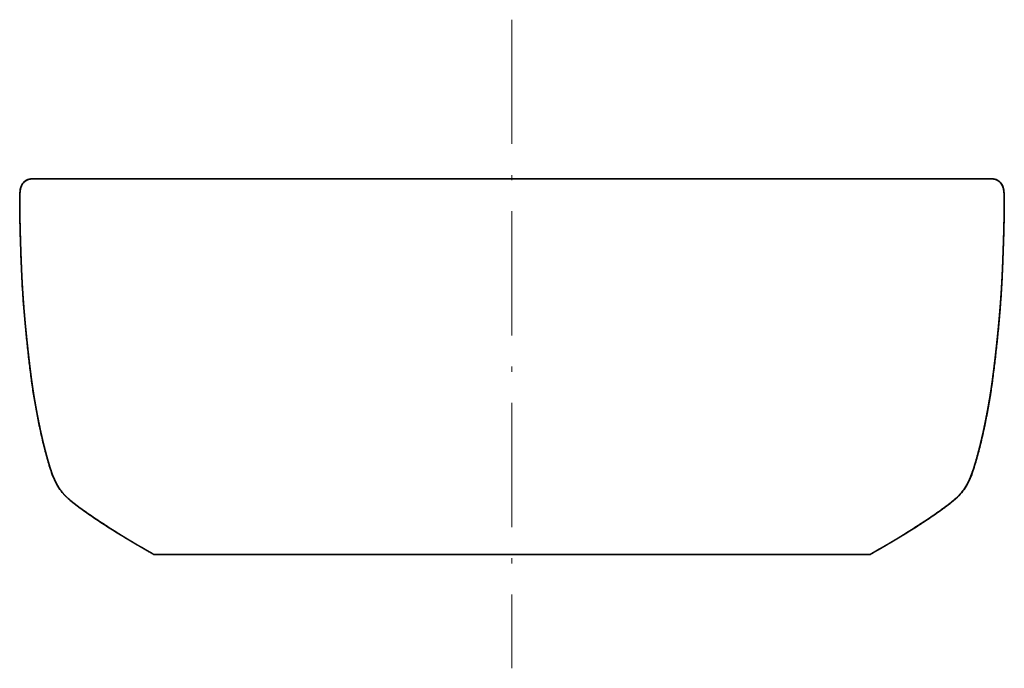
# Model space of a CAD drawing. Extents: x 38 to 376, y 23 to 257.
# Drawn here: x 275 to 370, y 194 to 257 of the extents above; entities that cross this region are included whole.
import ezdxf

# ---------------------------------------------------------------- set-up
doc = ezdxf.new("R2010")
doc.units = 0
doc.linetypes.add('DASHDOT', pattern=[18.5, 12, -3, 0.5, -3])
doc.layers.get('0').update_dxf_attribs({"lineweight": 13})

# ---------------------------------------------------------------- blocks, each defined once
blk = doc.blocks.new('BLOCK119')
at = {"color": 7, "lineweight": 35, "ltscale": 0.000489775}
blk.add_line((-185.67, 145.01), (-185.66, 145.01), dxfattribs=at)
at = {"color": 7, "lineweight": 35, "ltscale": 5.51914e-05}
for p, q in [((-185.66, 145.01), (-185.66, 145.01)), ((185.66, 145.01), (185.66, 145.01))]:
    blk.add_line(p, q, dxfattribs=at)
at = {"color": 7, "lineweight": 35, "ltscale": 0.000489783}
blk.add_line((185.67, 145.01), (185.66, 145.01), dxfattribs=at)
at = {"color": 7, "lineweight": 35}
for p, q in [((0, 0), (-138.47, 0)), ((0, 0), (138.47, 0)), ((-138.47, 0), (0, 0)), ((-129.47, 0), (0, 0)), ((-117.47, 0), (0, 0)), ((-117.47, 0), (0, 0)), ((0, 0), (-108.47, 0)), ((-36.03, 0), (-108.47, 0)), ((0, 0), (-36.03, 0)), ((0, 0), (-22.56, 0)), ((0, 0), (129.47, 0)), ((0, 0), (117.47, 0)), ((0, 0), (108.47, 0)), ((0, 0), (117.47, 0)), ((0, 0), (138.47, 0)), ((0, 0), (36.03, 0)), ((0, 0), (22.56, 0)), ((10.53, 0), (108.47, 0))]:
    blk.add_line(p, q, dxfattribs=at)
at = {"color": 7, "lineweight": 35, "ltscale": 0.225002}
for p, q in [((-129.47, 0), (-138.47, 0)), ((129.47, 0), (138.47, 0))]:
    blk.add_line(p, q, dxfattribs=at)
at = {"color": 7, "lineweight": 35, "ltscale": 0.300022}
for p, q in [((-117.47, 0), (-129.47, 0)), ((129.47, 0), (117.47, 0))]:
    blk.add_line(p, q, dxfattribs=at)
at = {"color": 7, "lineweight": 35, "ltscale": 0.225013}
for p, q in [((-108.47, 0), (-117.47, 0)), ((117.47, 0), (108.47, 0))]:
    blk.add_line(p, q, dxfattribs=at)
at = {"color": 7, "lineweight": 35}
for centre, start, end in [((-77.4, -2554243.75), 89.99826398, 90.00242831), ((77.4, -2554243.75), 89.99757169, 90.00173602)]:
    blk.add_arc(centre, 2554388.77, start, end, dxfattribs=at)
for points, degree, knots in [([(-190.22, 136.47), (-190.22, 137.1), (-190.22, 138.28), (-190.09, 140.1), (-189.83, 141.91), (-188.92, 143.6), (-187.44, 144.71), (-186.26, 145.02), (-185.66, 145.01)], 3, [0, 0, 0, 0, 1.898638, 3.532968, 5.498602, 7.335614, 9.11836, 10.900619, 10.900619, 10.900619, 10.900619]), ([(-151.23, 7.52), (-152.07, 8.04), (-153.75, 9.07), (-156.25, 10.67), (-158.72, 12.27), (-161.18, 13.91), (-163.61, 15.57), (-166.02, 17.26), (-168.38, 19), (-170.68, 20.82), (-172.85, 22.79), (-174.72, 25.06), (-176.2, 27.57), (-177.4, 30.21), (-178.35, 32.95), (-179.19, 35.72), (-179.97, 38.51), (-180.7, 41.31), (-181.4, 44.13), (-182.05, 46.95), (-182.65, 49.78), (-183.22, 52.61), (-183.75, 55.45), (-184.26, 58.29), (-184.75, 61.14), (-185.2, 63.99), (-185.61, 66.84), (-185.98, 69.71), (-186.33, 72.58), (-186.67, 75.45), (-187, 78.3), (-187.31, 81.17), (-187.61, 84.04), (-187.9, 86.91), (-188.17, 89.78), (-188.42, 92.64), (-188.66, 95.52), (-188.87, 98.4), (-189.07, 101.29), (-189.25, 104.17), (-189.39, 107.04), (-189.52, 109.92), (-189.64, 112.8), (-189.74, 115.68), (-189.84, 118.56), (-189.93, 121.44), (-190.02, 124.32), (-190.09, 127.2), (-190.15, 130.09), (-190.19, 132.97), (-190.22, 135.85), (-190.21, 138.75), (-190.03, 141.66), (-188.51, 144.29), (-186.62, 145.02), (-185.66, 145.01)], 3, [0, 0, 0, 0, 2.968389, 5.919263, 8.878234, 11.813637, 14.771068, 17.720034, 20.642892, 23.572037, 26.508425, 29.432412, 32.345342, 35.235898, 38.123683, 41.024054, 43.921937, 46.811233, 49.721353, 52.608703, 55.496426, 58.406535, 61.274458, 64.16343, 67.064188, 69.939937, 72.819455, 75.719854, 78.61828, 81.496402, 84.368803, 87.24753, 90.143896, 93.036628, 95.898884, 98.781872, 101.667848, 104.553092, 107.456898, 110.338963, 113.213442, 116.094749, 118.9753, 121.851482, 124.736681, 127.623805, 130.501045, 133.382624, 136.268827, 139.156515, 142.037623, 144.917346, 147.858175, 150.704988, 153.492538, 153.492538, 153.492538, 153.492538]), ([(-190.22, 136.45), (-190.22, 136.89), (-190.22, 137.33), (-190.21, 137.76), (-190.2, 138.42), (-190.16, 139.08), (-190.15, 139.29), (-190.1, 139.95), (-190.02, 140.61), (-189.95, 141.05), (-189.79, 141.77), (-189.52, 142.46), (-189.39, 142.72), (-189.18, 143.09), (-188.91, 143.43), (-188.82, 143.53), (-188.41, 143.99), (-187.91, 144.36), (-187.48, 144.6), (-186.86, 144.86), (-186.2, 144.98), (-186.01, 145), (-185.82, 145.02), (-185.63, 145.01)], 5, [0, 0, 0, 0, 0, 0, 3.144341, 3.144341, 3.144341, 4.731634, 4.731634, 4.731634, 7.902102, 7.902102, 7.902102, 10.008097, 10.008097, 10.008097, 10.990255, 10.990255, 10.990255, 14.428703, 14.428703, 14.428703, 15.78564, 15.78564, 15.78564, 15.78564, 15.78564, 15.78564]), ([(-185.65, 145.01), (-185.83, 145.01), (-186.02, 145), (-186.2, 144.98), (-186.92, 144.85), (-187.6, 144.55), (-188.07, 144.27), (-188.6, 143.83), (-189.02, 143.3), (-189.1, 143.19), (-189.4, 142.73), (-189.63, 142.23), (-189.76, 141.83), (-189.93, 141.17), (-190.03, 140.49), (-190.07, 140.23), (-190.13, 139.61), (-190.17, 139), (-190.19, 138.65), (-190.22, 137.78), (-190.22, 136.9), (-190.22, 136.45), (-190.21, 135.17), (-190.19, 133.89), (-190.19, 133.12), (-190.16, 131.22), (-190.13, 129.32), (-190.1, 128.18), (-190.06, 126.18), (-190.01, 124.18), (-189.98, 123.35), (-189.95, 122.38), (-189.92, 121.41), (-189.92, 121.31), (-189.91, 121.09), (-189.91, 120.88), (-189.9, 120.77), (-189.89, 120.44), (-189.88, 120.1), (-189.88, 119.97), (-189.86, 119.3), (-189.83, 118.64), (-189.82, 118.21), (-189.8, 117.57), (-189.77, 116.92), (-189.77, 116.73), (-189.75, 116.27), (-189.73, 115.81), (-189.73, 115.68), (-189.71, 115.02), (-189.68, 114.36), (-189.66, 113.93), (-189.64, 113.29), (-189.61, 112.65), (-189.61, 112.44), (-189.59, 112.01), (-189.57, 111.58), (-189.56, 111.37), (-189.54, 110.73), (-189.51, 110.08), (-189.49, 109.65), (-189.45, 108.71), (-189.41, 107.77), (-189.39, 107.4), (-189.34, 106.42), (-189.29, 105.44), (-189.27, 105.01), (-189.22, 104.16), (-189.17, 103.32), (-189.15, 102.96), (-189.1, 102.21), (-189.05, 101.47), (-189.04, 101.2), (-188.99, 100.45), (-188.94, 99.71), (-188.91, 99.34), (-188.86, 98.6), (-188.8, 97.85), (-188.79, 97.59), (-188.74, 96.96), (-188.69, 96.33), (-188.67, 96.09), (-188.63, 95.6), (-188.6, 95.12), (-188.58, 94.88), (-188.52, 94.16), (-188.46, 93.44), (-188.42, 92.93), (-188.35, 92.21), (-188.29, 91.49), (-188.27, 91.24), (-188.24, 90.88), (-188.2, 90.52), (-188.19, 90.4), (-188.17, 90.15), (-188.15, 89.91), (-188.14, 89.79), (-188.09, 89.28), (-188.05, 88.78), (-188.02, 88.5), (-187.97, 88), (-187.92, 87.5), (-187.91, 87.38), (-187.87, 86.95), (-187.83, 86.53), (-187.82, 86.44), (-187.76, 85.88), (-187.71, 85.32), (-187.68, 85.06), (-187.63, 84.53), (-187.57, 84), (-187.55, 83.79), (-187.49, 83.23), (-187.44, 82.68), (-187.42, 82.5), (-187.28, 81.19), (-187.14, 79.89), (-187.02, 78.84), (-186.86, 77.42), (-186.7, 76.01), (-186.66, 75.63), (-186.57, 74.92), (-186.49, 74.21), (-186.42, 73.6), (-186.32, 72.81), (-186.23, 72.03), (-186.22, 71.92), (-186.11, 71.08), (-186.01, 70.24), (-185.96, 69.85), (-185.88, 69.21), (-185.8, 68.57), (-185.77, 68.32), (-185.7, 67.81), (-185.63, 67.3), (-185.6, 67.04), (-185.54, 66.66), (-185.49, 66.28), (-185.47, 66.15), (-185.44, 65.9), (-185.4, 65.64), (-185.38, 65.52), (-185.33, 65.14), (-185.27, 64.75), (-185.23, 64.5), (-185.09, 63.52), (-184.94, 62.55), (-184.82, 61.82), (-184.64, 60.74), (-184.46, 59.66), (-184.4, 59.29), (-184.3, 58.75), (-184.21, 58.21), (-184.18, 58.03), (-184.13, 57.76), (-184.08, 57.49), (-184.06, 57.4), (-184.03, 57.22), (-184, 57.04), (-183.98, 56.95), (-183.94, 56.73), (-183.91, 56.51), (-183.88, 56.38), (-183.85, 56.19), (-183.81, 56), (-183.8, 55.93), (-183.68, 55.29), (-183.56, 54.65), (-183.46, 54.07), (-183.3, 53.23), (-183.13, 52.39), (-183.08, 52.14), (-182.94, 51.39), (-182.79, 50.64), (-182.69, 50.15), (-182.57, 49.59), (-182.46, 49.03), (-182.44, 48.96), (-182.39, 48.73), (-182.34, 48.49), (-182.33, 48.45), (-182.21, 47.87), (-182.08, 47.29), (-181.99, 46.87), (-181.79, 46), (-181.59, 45.13), (-181.49, 44.7), (-181.28, 43.8), (-181.06, 42.9), (-180.95, 42.44), (-180.73, 41.55), (-180.5, 40.66), (-180.39, 40.23), (-180.16, 39.35), (-179.92, 38.47), (-179.8, 38.03), (-179.54, 37.06), (-179.26, 36.1), (-179.11, 35.57), (-178.92, 34.94), (-178.73, 34.31), (-178.7, 34.2), (-178.61, 33.89), (-178.51, 33.58), (-178.44, 33.37), (-178.34, 33.05), (-178.24, 32.74), (-178.2, 32.63), (-178.06, 32.19), (-177.91, 31.76), (-177.8, 31.44), (-177.4, 30.36), (-176.97, 29.3), (-176.63, 28.57), (-175.98, 27.26), (-175.24, 26), (-174.89, 25.44), (-174.34, 24.66), (-173.75, 23.92), (-173.57, 23.7), (-173.11, 23.17), (-172.62, 22.66), (-172.33, 22.37), (-171.47, 21.55), (-170.57, 20.77), (-169.98, 20.28), (-169.25, 19.71), (-168.51, 19.14), (-168.39, 19.05), (-168.15, 18.87), (-167.91, 18.68), (-167.79, 18.59), (-167.51, 18.38), (-167.22, 18.17), (-167.04, 18.04), (-166.63, 17.73), (-166.21, 17.43), (-165.96, 17.24), (-165.62, 17), (-165.28, 16.76), (-165.2, 16.7), (-164.91, 16.5), (-164.63, 16.3), (-164.57, 16.26), (-163.91, 15.79), (-163.25, 15.33), (-162.78, 15.01), (-162.08, 14.53), (-161.37, 14.06), (-161.14, 13.9), (-160.67, 13.58), (-160.2, 13.27), (-159.96, 13.11), (-159.43, 12.75), (-158.89, 12.4), (-158.58, 12.2), (-157.97, 11.8), (-157.36, 11.4), (-157.06, 11.2), (-156.45, 10.81), (-155.83, 10.41), (-155.53, 10.22), (-154.91, 9.82), (-154.3, 9.43), (-153.99, 9.24), (-153.42, 8.88), (-152.85, 8.52), (-152.69, 8.42), (-152.3, 8.18), (-151.91, 7.94), (-151.79, 7.86), (-151.55, 7.71), (-151.3, 7.56), (-151.18, 7.49), (-150.57, 7.11), (-149.96, 6.73), (-149.47, 6.43), (-148.62, 5.92), (-147.76, 5.41), (-147.4, 5.19), (-146.68, 4.76), (-145.96, 4.34), (-145.6, 4.12), (-144.55, 3.51), (-143.49, 2.89), (-142.65, 2.41), (-141.39, 1.69), (-140.14, 0.98), (-139.58, 0.65), (-139.02, 0.33), (-138.47, 0)], 5, [0, 0, 0, 0, 0, 0, 1.337051, 1.337051, 1.337051, 5.212347, 5.212347, 5.212347, 6.194341, 6.194341, 6.194341, 9.190893, 9.190893, 9.190893, 11.075423, 11.075423, 11.075423, 13.624147, 13.624147, 13.624147, 17.374533, 17.374533, 17.374533, 22.844016, 22.844016, 22.844016, 31.067718, 31.067718, 31.067718, 37.281779, 37.281779, 37.281779, 38.052765, 38.052765, 38.052765, 38.823752, 38.823752, 38.823752, 40.511773, 40.511773, 40.511773, 43.595701, 43.595701, 43.595701, 45.182879, 45.182879, 45.182879, 46.870872, 46.870872, 46.870872, 49.954794, 49.954794, 49.954794, 51.496771, 51.496771, 51.496771, 53.038747, 53.038747, 53.038747, 56.1227, 56.1227, 56.1227, 59.723637, 59.723637, 59.723637, 63.20564, 63.20564, 63.20564, 65.813465, 65.813465, 65.813465, 68.591816, 68.591816, 68.591816, 71.19964, 71.19964, 71.19964, 73.98884, 73.98884, 73.98884, 75.739641, 75.739641, 75.739641, 77.490442, 77.490442, 77.490442, 80.945602, 80.945602, 80.945602, 82.696404, 82.696404, 82.696404, 83.571806, 83.571806, 83.571806, 84.447208, 84.447208, 84.447208, 87.222586, 87.222586, 87.222586, 88.097987, 88.097987, 88.097987, 90.275982, 90.275982, 90.275982, 92.149214, 92.149214, 92.149214, 94.098071, 94.098071, 94.098071, 96.117509, 96.117509, 96.117509, 103.576505, 103.576505, 103.576505, 106.369812, 106.369812, 106.369812, 108.752509, 108.752509, 108.752509, 112.054011, 112.054011, 112.054011, 114.847319, 114.847319, 114.847319, 116.696861, 116.696861, 116.696861, 118.546403, 118.546403, 118.546403, 119.471174, 119.471174, 119.471174, 120.395946, 120.395946, 120.395946, 122.245487, 122.245487, 122.245487, 127.523256, 127.523256, 127.523256, 130.162146, 130.162146, 130.162146, 131.481592, 131.481592, 131.481592, 132.141315, 132.141315, 132.141315, 132.801038, 132.801038, 132.801038, 133.746045, 133.746045, 133.746045, 134.218548, 134.218548, 134.218548, 138.471063, 138.471063, 138.471063, 140.361072, 140.361072, 140.361072, 143.95526, 143.95526, 143.95526, 144.468717, 144.468717, 144.468717, 145.671927, 145.671927, 145.671927, 148.752667, 148.752667, 148.752667, 152.106634, 152.106634, 152.106634, 155.407456, 155.407456, 155.407456, 158.702062, 158.702062, 158.702062, 161.980811, 161.980811, 161.980811, 165.92323, 165.92323, 165.92323, 166.711724, 166.711724, 166.711724, 168.288711, 168.288711, 168.288711, 169.112417, 169.112417, 169.112417, 171.583471, 171.583471, 171.583471, 177.354121, 177.354121, 177.354121, 182.094097, 182.094097, 182.094097, 184.171172, 184.171172, 184.171172, 187.132734, 187.132734, 187.132734, 192.706827, 192.706827, 192.706827, 193.784254, 193.784254, 193.784254, 194.868203, 194.868203, 194.868203, 196.335328, 196.335328, 196.335328, 198.574009, 198.574009, 198.574009, 199.320238, 199.320238, 199.320238, 201.057406, 201.057406, 201.057406, 205.115335, 205.115335, 205.115335, 207.144303, 207.144303, 207.144303, 209.173271, 209.173271, 209.173271, 211.781057, 211.781057, 211.781057, 214.388844, 214.388844, 214.388844, 216.99663, 216.99663, 216.99663, 219.604416, 219.604416, 219.604416, 221.840056, 221.840056, 221.840056, 222.868206, 222.868206, 222.868206, 223.896356, 223.896356, 223.896356, 228.008948, 228.008948, 228.008948, 231.002987, 231.002987, 231.002987, 233.997025, 233.997025, 233.997025, 239.758144, 239.758144, 239.758144, 244.370683, 244.370683, 244.370683, 244.370683, 244.370683, 244.370683]), ([(-188.77, 143.58), (-188.64, 143.73), (-188.36, 144), (-187.88, 144.35), (-187.36, 144.63), (-186.81, 144.84), (-186.24, 144.98), (-185.85, 145.01), (-185.66, 145.01)], 3, [0, 0, 0, 0, 0.587738, 1.169588, 1.760922, 2.354307, 2.942873, 3.522189, 3.522189, 3.522189, 3.522189]), ([(138.47, 0), (138.87, 0.24), (139.27, 0.47), (139.67, 0.71), (140.47, 1.17), (141.28, 1.63), (141.69, 1.86), (142.9, 2.55), (144.1, 3.25), (144.91, 3.72), (146.22, 4.49), (147.53, 5.27), (148.04, 5.57), (148.8, 6.03), (149.56, 6.49), (149.82, 6.65), (150.2, 6.88), (150.58, 7.11), (150.7, 7.19), (150.96, 7.35), (151.21, 7.5), (151.33, 7.58), (151.64, 7.77), (151.94, 7.96), (152.12, 8.07), (152.49, 8.29), (152.85, 8.52), (152.99, 8.61), (153.53, 8.95), (154.07, 9.29), (154.42, 9.51), (155.13, 9.96), (155.83, 10.41), (156.19, 10.64), (156.88, 11.09), (157.58, 11.54), (157.95, 11.78), (158.78, 12.33), (159.6, 12.87), (160.08, 13.19), (160.8, 13.67), (161.52, 14.15), (161.76, 14.32), (162.34, 14.71), (162.92, 15.11), (163.26, 15.34), (163.71, 15.66), (164.16, 15.97), (164.24, 16.03), (164.46, 16.18), (164.67, 16.32), (164.77, 16.4), (164.98, 16.54), (165.18, 16.69), (165.28, 16.76), (165.59, 16.98), (165.9, 17.2), (166.1, 17.35), (166.51, 17.65), (166.92, 17.94), (167.12, 18.09), (167.43, 18.32), (167.73, 18.55), (167.83, 18.63), (168.04, 18.78), (168.25, 18.94), (168.35, 19.01), (168.65, 19.25), (168.96, 19.48), (169.16, 19.64), (169.82, 20.16), (170.46, 20.69), (170.9, 21.06), (171.64, 21.72), (172.36, 22.4), (172.65, 22.69), (173.15, 23.22), (173.63, 23.77), (173.82, 24.01), (174.55, 24.93), (175.19, 25.9), (175.63, 26.64), (176.47, 28.18), (177.18, 29.79), (177.51, 30.61), (177.86, 31.59), (178.19, 32.57), (178.23, 32.7), (178.32, 32.98), (178.41, 33.26), (178.46, 33.41), (178.55, 33.72), (178.65, 34.04), (178.69, 34.16), (178.83, 34.63), (178.97, 35.1), (179.06, 35.4), (179.28, 36.17), (179.5, 36.94), (179.63, 37.41), (179.89, 38.33), (180.13, 39.26), (180.26, 39.73), (180.46, 40.5), (180.66, 41.28), (180.73, 41.57), (180.89, 42.19), (181.04, 42.81), (181.11, 43.12), (181.26, 43.74), (181.41, 44.35), (181.48, 44.66), (181.69, 45.53), (181.88, 46.39), (182.01, 46.95), (182.15, 47.59), (182.29, 48.24), (182.3, 48.32), (182.34, 48.49), (182.38, 48.65), (182.39, 48.74), (182.43, 48.91), (182.46, 49.07), (182.48, 49.16), (182.6, 49.74), (182.72, 50.33), (182.83, 50.83), (182.99, 51.68), (183.16, 52.52), (183.22, 52.82), (183.37, 53.61), (183.52, 54.4), (183.6, 54.85), (183.7, 55.39), (183.8, 55.93), (183.82, 56.02), (183.87, 56.31), (183.92, 56.61), (183.94, 56.68), (184.04, 57.24), (184.14, 57.81), (184.2, 58.17), (184.33, 58.9), (184.45, 59.62), (184.51, 59.98), (184.72, 61.19), (184.91, 62.4), (185.05, 63.24), (185.22, 64.37), (185.38, 65.51), (185.42, 65.79), (185.49, 66.25), (185.55, 66.72), (185.58, 66.9), (185.62, 67.26), (185.67, 67.62), (185.7, 67.8), (185.79, 68.51), (185.88, 69.23), (185.95, 69.77), (186.04, 70.49), (186.13, 71.21), (186.15, 71.39), (186.22, 71.95), (186.29, 72.51), (186.32, 72.79), (186.42, 73.62), (186.52, 74.46), (186.57, 74.91), (186.77, 76.61), (186.97, 78.32), (187.11, 79.6), (187.26, 80.97), (187.4, 82.33), (187.41, 82.45), (187.44, 82.76), (187.48, 83.07), (187.5, 83.26), (187.54, 83.66), (187.58, 84.06), (187.6, 84.23), (187.65, 84.72), (187.7, 85.21), (187.73, 85.51), (187.77, 85.9), (187.8, 86.28), (187.81, 86.38), (187.84, 86.68), (187.87, 86.98), (187.89, 87.15), (187.93, 87.55), (187.97, 87.94), (187.98, 88.13), (188.02, 88.52), (188.06, 88.91), (188.08, 89.11), (188.11, 89.49), (188.15, 89.88), (188.16, 90.08), (188.19, 90.37), (188.22, 90.65), (188.22, 90.74), (188.29, 91.47), (188.35, 92.19), (188.41, 92.83), (188.49, 93.83), (188.57, 94.83), (188.6, 95.19), (188.66, 95.92), (188.71, 96.65), (188.74, 97.01), (188.82, 98.06), (188.89, 99.1), (188.94, 99.77), (189.01, 100.79), (189.08, 101.82), (189.1, 102.16), (189.14, 102.84), (189.18, 103.52), (189.2, 103.86), (189.23, 104.44), (189.27, 105.02), (189.28, 105.26), (189.31, 105.74), (189.33, 106.22), (189.34, 106.46), (189.4, 107.66), (189.46, 108.87), (189.5, 109.89), (189.55, 111.09), (189.6, 112.29), (189.61, 112.53), (189.63, 113.02), (189.65, 113.5), (189.66, 113.74), (189.67, 114.12), (189.69, 114.51), (189.69, 114.65), (189.7, 114.93), (189.71, 115.22), (189.72, 115.36), (189.73, 115.64), (189.74, 115.92), (189.74, 116.07), (189.75, 116.37), (189.77, 116.66), (189.77, 116.76), (189.79, 117.34), (189.81, 117.92), (189.82, 118.34), (189.84, 118.91), (189.86, 119.48), (189.87, 119.62), (189.87, 119.9), (189.88, 120.19), (189.89, 120.33), (189.9, 120.62), (189.91, 120.91), (189.91, 121.01), (189.94, 122.01), (189.97, 123.02), (190, 123.87), (190.05, 125.69), (190.09, 127.52), (190.11, 128.49), (190.15, 130.44), (190.18, 132.39), (190.19, 133.36), (190.2, 134.81), (190.22, 136.26), (190.22, 136.69), (190.22, 137.39), (190.2, 138.08), (190.2, 138.3), (190.18, 138.74), (190.16, 139.18), (190.14, 139.39), (190.09, 140.07), (190, 140.75), (189.92, 141.21), (189.77, 141.83), (189.53, 142.42), (189.46, 142.58), (189.31, 142.86), (189.14, 143.13), (189.05, 143.25), (188.72, 143.69), (188.3, 144.06), (187.97, 144.31), (187.33, 144.68), (186.63, 144.91), (186.3, 144.98), (185.97, 145.02), (185.65, 145.01)], 5, [0, 0, 0, 0, 0, 0, 3.325962, 3.325962, 3.325962, 6.651924, 6.651924, 6.651924, 13.303725, 13.303725, 13.303725, 17.547817, 17.547817, 17.547817, 19.669867, 19.669867, 19.669867, 20.730892, 20.730892, 20.730892, 21.791917, 21.791917, 21.791917, 23.290678, 23.290678, 23.290678, 24.881363, 24.881363, 24.881363, 27.878883, 27.878883, 27.878883, 30.876402, 30.876402, 30.876402, 33.833691, 33.833691, 33.833691, 37.968587, 37.968587, 37.968587, 40.035209, 40.035209, 40.035209, 43.007039, 43.007039, 43.007039, 43.95777, 43.95777, 43.95777, 44.862983, 44.862983, 44.862983, 45.768195, 45.768195, 45.768195, 47.578619, 47.578619, 47.578619, 49.387294, 49.387294, 49.387294, 50.309737, 50.309737, 50.309737, 51.23218, 51.23218, 51.23218, 53.077061, 53.077061, 53.077061, 57.21183, 57.21183, 57.21183, 60.161423, 60.161423, 60.161423, 62.426349, 62.426349, 62.426349, 68.566243, 68.566243, 68.566243, 75.073085, 75.073085, 75.073085, 76.041219, 76.041219, 76.041219, 77.195465, 77.195465, 77.195465, 78.408993, 78.408993, 78.408993, 80.717473, 80.717473, 80.717473, 84.178876, 84.178876, 84.178876, 87.640279, 87.640279, 87.640279, 89.952488, 89.952488, 89.952488, 92.235136, 92.235136, 92.235136, 94.517785, 94.517785, 94.517785, 98.641889, 98.641889, 98.641889, 99.255713, 99.255713, 99.255713, 99.869538, 99.869538, 99.869538, 100.483362, 100.483362, 100.483362, 104.166285, 104.166285, 104.166285, 106.689991, 106.689991, 106.689991, 109.983702, 109.983702, 109.983702, 110.642445, 110.642445, 110.642445, 112.167107, 112.167107, 112.167107, 114.802077, 114.802077, 114.802077, 117.437047, 117.437047, 117.437047, 123.628001, 123.628001, 123.628001, 125.692609, 125.692609, 125.692609, 126.994896, 126.994896, 126.994896, 128.297184, 128.297184, 128.297184, 132.204034, 132.204034, 132.204034, 133.506316, 133.506316, 133.506316, 136.265946, 136.265946, 136.265946, 139.579952, 139.579952, 139.579952, 148.644022, 148.644022, 148.644022, 149.472525, 149.472525, 149.472525, 150.881275, 150.881275, 150.881275, 152.34712, 152.34712, 152.34712, 154.460242, 154.460242, 154.460242, 155.164617, 155.164617, 155.164617, 156.628732, 156.628732, 156.628732, 158.037483, 158.037483, 158.037483, 159.446233, 159.446233, 159.446233, 160.854984, 160.854984, 160.854984, 161.511727, 161.511727, 161.511727, 166.108927, 166.108927, 166.108927, 168.735902, 168.735902, 168.735902, 171.362877, 171.362877, 171.362877, 176.29742, 176.29742, 176.29742, 178.74898, 178.74898, 178.74898, 181.200539, 181.200539, 181.200539, 182.943436, 182.943436, 182.943436, 184.686333, 184.686333, 184.686333, 191.613347, 191.613347, 191.613347, 193.356239, 193.356239, 193.356239, 195.09913, 195.09913, 195.09913, 196.122092, 196.122092, 196.122092, 197.145054, 197.145054, 197.145054, 198.168016, 198.168016, 198.168016, 199.268386, 199.268386, 199.268386, 202.33726, 202.33726, 202.33726, 203.360218, 203.360218, 203.360218, 204.383181, 204.383181, 204.383181, 205.471647, 205.471647, 205.471647, 211.609403, 211.609403, 211.609403, 218.632885, 218.632885, 218.632885, 225.656367, 225.656367, 225.656367, 229.081205, 229.081205, 229.081205, 230.654656, 230.654656, 230.654656, 232.238366, 232.238366, 232.238366, 235.549241, 235.549241, 235.549241, 236.807489, 236.807489, 236.807489, 237.854688, 237.854688, 237.854688, 240.776008, 240.776008, 240.776008, 243.125293, 243.125293, 243.125293, 243.125293, 243.125293, 243.125293]), ([(151.23, 7.52), (152.07, 8.04), (153.75, 9.07), (156.25, 10.67), (158.72, 12.27), (161.18, 13.91), (163.61, 15.57), (166.02, 17.26), (168.38, 19), (170.68, 20.82), (172.85, 22.79), (174.72, 25.06), (176.2, 27.57), (177.4, 30.21), (178.35, 32.95), (179.19, 35.72), (179.97, 38.51), (180.7, 41.31), (181.4, 44.13), (182.05, 46.95), (182.65, 49.78), (183.22, 52.61), (183.75, 55.45), (184.26, 58.29), (184.75, 61.14), (185.2, 63.99), (185.61, 66.84), (185.98, 69.71), (186.33, 72.58), (186.67, 75.45), (187, 78.3), (187.31, 81.17), (187.61, 84.04), (187.9, 86.91), (188.17, 89.78), (188.42, 92.64), (188.66, 95.52), (188.87, 98.4), (189.07, 101.29), (189.25, 104.17), (189.39, 107.04), (189.52, 109.92), (189.64, 112.8), (189.74, 115.68), (189.84, 118.56), (189.93, 121.44), (190.02, 124.32), (190.09, 127.2), (190.15, 130.09), (190.19, 132.97), (190.22, 135.85), (190.21, 138.75), (190.03, 141.66), (188.51, 144.29), (186.62, 145.02), (185.66, 145.01)], 3, [0, 0, 0, 0, 2.968389, 5.919263, 8.878234, 11.813638, 14.771068, 17.720034, 20.642892, 23.572037, 26.508425, 29.432412, 32.345342, 35.235898, 38.123683, 41.024054, 43.921937, 46.811233, 49.721353, 52.608703, 55.496426, 58.406535, 61.274458, 64.16343, 67.064188, 69.939937, 72.819455, 75.719854, 78.61828, 81.496402, 84.368803, 87.24753, 90.143896, 93.036628, 95.898884, 98.781872, 101.667848, 104.553092, 107.456898, 110.338963, 113.213442, 116.094749, 118.9753, 121.851482, 124.736681, 127.623805, 130.501045, 133.382624, 136.268827, 139.156515, 142.037623, 144.917346, 147.858175, 150.704988, 153.492538, 153.492538, 153.492538, 153.492538]), ([(185.64, 145.01), (185.83, 145.01), (186.01, 145), (186.2, 144.98), (186.91, 144.85), (187.59, 144.56), (188.06, 144.27), (188.59, 143.83), (189.01, 143.3), (189.09, 143.19), (189.4, 142.74), (189.63, 142.23), (189.76, 141.83), (189.92, 141.21), (190.02, 140.58), (190.05, 140.36), (190.1, 139.92), (190.14, 139.48), (190.15, 139.26), (190.19, 138.56), (190.21, 137.87), (190.22, 137.4), (190.22, 136.93), (190.22, 136.45)], 5, [0, 0, 0, 0, 0, 0, 1.335756, 1.335756, 1.335756, 5.21021, 5.21021, 5.21021, 6.192598, 6.192598, 6.192598, 9.187787, 9.187787, 9.187787, 10.775433, 10.775433, 10.775433, 12.360692, 12.360692, 12.360692, 15.765719, 15.765719, 15.765719, 15.765719, 15.765719, 15.765719]), ([(-190.19, 138.45), (-190.19, 138.58), (-190.18, 138.85), (-190.15, 139.29), (-190.1, 139.8), (-190.04, 140.35), (-189.96, 140.9), (-189.89, 141.27), (-189.85, 141.45)], 3, [0, 0, 0, 0, 0.380294, 0.81521, 1.333736, 1.898941, 2.474333, 3.024262, 3.024262, 3.024262, 3.024262]), ([(151.23, 7.52), (152.08, 8.04), (153.79, 9.1), (156.33, 10.72), (158.86, 12.36), (161.36, 14.03), (163.84, 15.72), (166.28, 17.45), (168.68, 19.23), (171.01, 21.1), (173.2, 23.14), (175.02, 25.51), (176.47, 28.1), (177.64, 30.82), (178.56, 33.62), (179.4, 36.44), (180.18, 39.29), (180.91, 42.15), (181.61, 45.01), (182.25, 47.89), (182.85, 50.78), (183.42, 53.66), (183.95, 56.56), (184.47, 59.45), (184.95, 62.36), (185.39, 65.26), (185.79, 68.18), (186.15, 71.1), (186.51, 74.02), (186.84, 76.93), (187.17, 79.85), (187.48, 82.77), (187.78, 85.7), (188.06, 88.62), (188.33, 91.54), (188.57, 94.46), (188.8, 97.4), (189.01, 100.33), (189.19, 103.27), (189.35, 106.2), (189.49, 109.13), (189.61, 112.06), (189.72, 114.99), (189.82, 117.93), (189.92, 120.86), (190, 123.8), (190.08, 126.73), (190.14, 129.67), (190.18, 132.61), (190.21, 135.57), (190.23, 138.52), (190.08, 140.5), (189.85, 141.45)], 3, [0, 0, 0, 0, 2.988094, 6.029045, 9.04189, 12.032239, 15.045296, 18.04583, 21.023512, 24.008252, 26.997823, 29.974363, 32.936618, 35.879538, 38.822641, 41.778925, 44.727121, 47.675691, 50.632988, 53.572605, 56.524292, 59.472922, 62.398579, 65.349555, 68.297367, 71.220838, 74.164729, 77.12323, 80.063471, 82.991487, 85.920304, 88.860597, 91.816011, 94.739005, 97.665594, 100.60873, 103.543576, 106.499858, 109.44007, 112.370282, 115.301774, 118.238877, 121.16712, 124.103869, 127.045491, 129.977424, 132.911587, 135.853175, 138.792001, 141.728339, 144.728341, 147.6545, 147.6545, 147.6545, 147.6545]), ([(190.21, 136.1), (190.22, 136.57), (190.21, 137.43), (190.19, 138.68), (190.1, 139.94), (189.94, 141.23), (189.53, 142.52), (189.05, 143.25), (188.77, 143.58)], 3, [0, 0, 0, 0, 1.397474, 2.58201, 3.747173, 5.180601, 6.475584, 7.773505, 7.773505, 7.773505, 7.773505]), ([(-151.23, 7.52), (-152.08, 8.04), (-153.78, 9.09), (-156.3, 10.7), (-158.81, 12.33), (-161.3, 13.99), (-163.76, 15.67), (-166.19, 17.39), (-168.58, 19.15), (-170.9, 21), (-172.35, 22.35), (-173.03, 23.08)], 3, [0, 0, 0, 0, 2.980966, 5.991008, 8.985203, 11.956459, 14.950255, 17.932967, 20.891629, 23.857037, 26.828259, 26.828259, 26.828259, 26.828259]), ([(-138.47, 0), (-138.97, 0.3), (-139.49, 0.6), (-140, 0.9), (-141.26, 1.62), (-142.53, 2.34), (-143.38, 2.83), (-144.64, 3.56), (-145.9, 4.3), (-146.41, 4.6), (-147.44, 5.21), (-148.46, 5.83), (-148.95, 6.12), (-149.71, 6.58), (-150.48, 7.05), (-150.73, 7.21), (-150.98, 7.36), (-151.23, 7.52)], 5, [0, 0, 0, 0, 0, 0, 4.238474, 4.238474, 4.238474, 10.409982, 10.409982, 10.409982, 14.6501, 14.6501, 14.6501, 18.948019, 18.948019, 18.948019, 21.06532, 21.06532, 21.06532, 21.06532, 21.06532, 21.06532]), ([(151.23, 7.52), (150.73, 7.21), (150.22, 6.9), (149.72, 6.59), (148.71, 5.97), (147.69, 5.36), (147.18, 5.06), (145.9, 4.3), (144.62, 3.55), (143.85, 3.1), (142.55, 2.35), (141.24, 1.6), (140.82, 1.37), (140.02, 0.91), (139.23, 0.45), (138.98, 0.3), (138.72, 0.15), (138.47, 0)], 5, [0, 0, 0, 0, 0, 0, 4.235626, 4.235626, 4.235626, 8.480541, 8.480541, 8.480541, 14.844622, 14.844622, 14.844622, 19.277784, 19.277784, 19.277784, 21.397948, 21.397948, 21.397948, 21.397948, 21.397948, 21.397948]), ([(-138.47, 0), (-138.57, 0.06), (-138.78, 0.19), (-139.1, 0.38), (-139.42, 0.56), (-139.75, 0.75), (-140.07, 0.93), (-140.39, 1.12), (-140.71, 1.3), (-141.03, 1.49), (-141.35, 1.67), (-141.67, 1.85), (-142, 2.04), (-142.32, 2.22), (-142.64, 2.41), (-142.96, 2.59), (-143.28, 2.78), (-143.5, 2.9), (-143.6, 2.96)], 3, [0, 0, 0, 0, 0.370747, 0.741496, 1.112238, 1.482963, 1.853658, 2.22431, 2.594907, 2.965432, 3.336118, 3.706702, 4.07717, 4.447532, 4.817828, 5.1881, 5.558387, 5.928732, 5.928732, 5.928732, 5.928732]), ([(-138.47, 0), (-138.57, 0.06), (-138.78, 0.19), (-139.1, 0.38), (-139.42, 0.56), (-139.75, 0.75), (-140.07, 0.93), (-140.39, 1.12), (-140.71, 1.3), (-141.03, 1.49), (-141.35, 1.67), (-141.67, 1.85), (-142, 2.04), (-142.32, 2.22), (-142.64, 2.41), (-142.96, 2.59), (-143.28, 2.78), (-143.5, 2.9), (-143.6, 2.96)], 3, [0, 0, 0, 0, 0.370747, 0.741496, 1.112238, 1.482963, 1.853658, 2.22431, 2.594907, 2.965432, 3.336118, 3.706702, 4.07717, 4.447532, 4.817828, 5.1881, 5.558387, 5.928732, 5.928732, 5.928732, 5.928732]), ([(138.47, 0), (138.57, 0.06), (138.78, 0.19), (139.1, 0.38), (139.42, 0.56), (139.75, 0.75), (140.07, 0.93), (140.39, 1.12), (140.71, 1.3), (141.03, 1.49), (141.35, 1.67), (141.67, 1.85), (142, 2.04), (142.32, 2.22), (142.64, 2.41), (142.96, 2.59), (143.28, 2.78), (143.5, 2.9), (143.6, 2.96)], 3, [0, 0, 0, 0, 0.370747, 0.741496, 1.112238, 1.482963, 1.853658, 2.22431, 2.594907, 2.965432, 3.336118, 3.706702, 4.07717, 4.447532, 4.817828, 5.1881, 5.558387, 5.928732, 5.928732, 5.928732, 5.928732]), ([(138.47, 0), (138.57, 0.06), (138.78, 0.19), (139.1, 0.38), (139.42, 0.56), (139.75, 0.75), (140.07, 0.93), (140.39, 1.12), (140.71, 1.3), (141.03, 1.49), (141.35, 1.67), (141.67, 1.85), (142, 2.04), (142.32, 2.22), (142.64, 2.41), (142.96, 2.59), (143.28, 2.78), (143.5, 2.9), (143.6, 2.96)], 3, [0, 0, 0, 0, 0.370747, 0.741496, 1.112238, 1.482963, 1.853658, 2.22431, 2.594907, 2.965432, 3.336118, 3.706702, 4.07717, 4.447532, 4.817828, 5.1881, 5.558387, 5.928732, 5.928732, 5.928732, 5.928732])]:
    blk.add_open_spline(points, degree=degree, knots=knots, dxfattribs=at)

msp = doc.modelspace()

# ---------------------------------------------------------------- linework, layer by layer
at = {"color": 7, "linetype": 'DASHDOT', "lineweight": 13}
msp.add_line((322.3565, 256.8967), (322.3565, 194.2608), dxfattribs=at)

# ---------------------------------------------------------------- block references
at = {"lineweight": 0, "xscale": 0.25, "yscale": 0.25, "zscale": 0.25}
msp.add_blockref('BLOCK119', (322.3565, 205.2657), dxfattribs=at)

doc.saveas('drawing.dxf')
